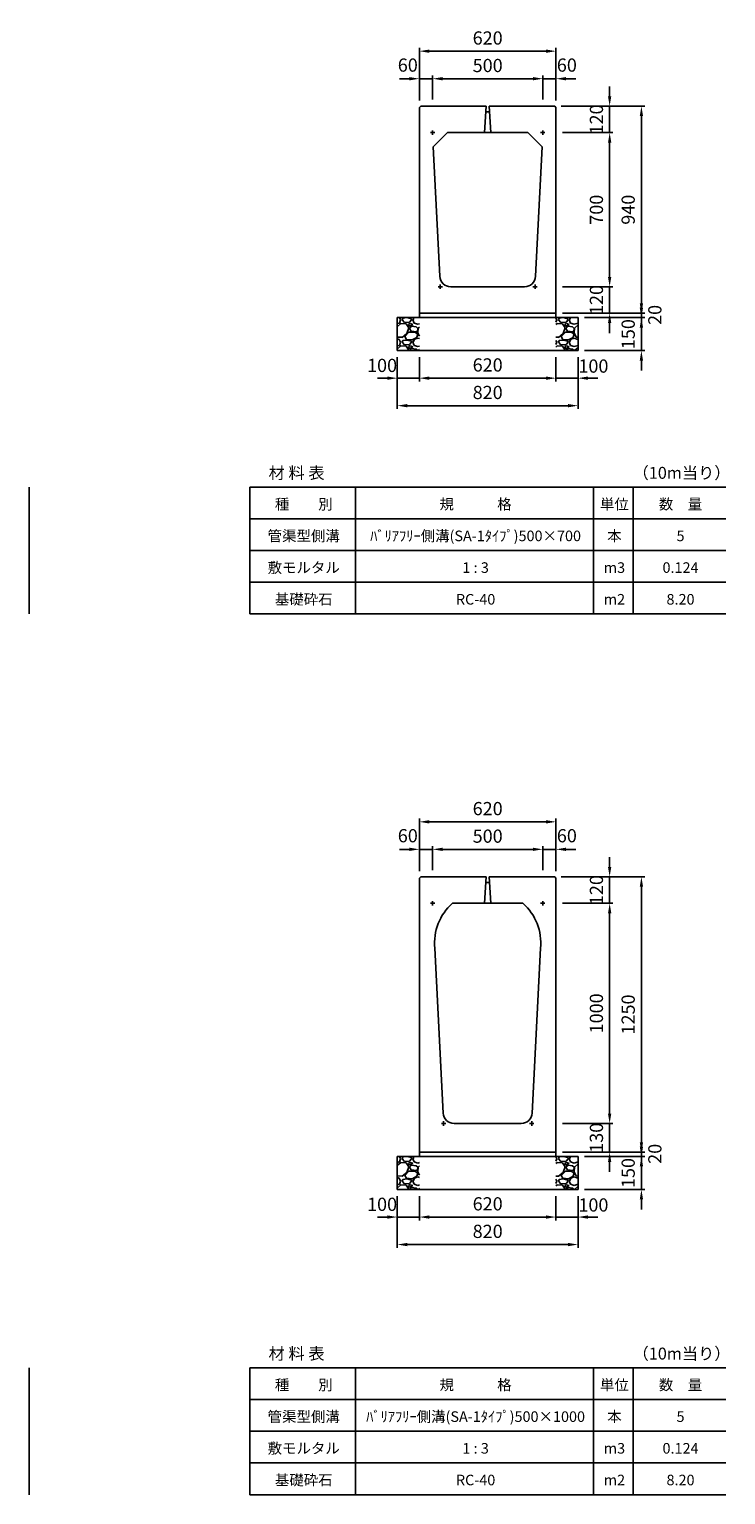
# Model space of a CAD drawing. Extents: x 0 to 14800, y 0 to 6655.
# Drawn here: x 5320 to 8480, y 0 to 6655 of the extents above; entities that cross this region are included whole.
import ezdxf

# ---------------------------------------------------------------- set-up
doc = ezdxf.new("R2010")
doc.units = 0
doc.header["$LTSCALE"] = 0.5
doc.layers.get('0').update_dxf_attribs({"linetype": 'CONTINUOUS'})
doc.layers.get('DEFPOINTS').update_dxf_attribs({"linetype": 'CONTINUOUS'})
doc.layers.add('寸法引出', color=2, linetype='CONTINUOUS')
doc.layers.add('鉄筋', color=4, linetype='CONTINUOUS')
doc.styles.add('SANWA', font='txt')
doc.dimstyles.new('SANWA', dxfattribs={"dimscale": 0, "dimtxt": 2, "dimasz": 1.5, "dimexe": 0.5, "dimexo": 1, "dimgap": 1, "dimtad": 1, "dimdec": 4, "dimdsep": 46, "dimtxsty": 'SANWA', "dimcen": 0, "dimclrd": 2, "dimclre": 2, "dimclrt": 2, "dimadec": 0, "dimazin": 0, "dimtfac": 1, "dimtdec": 4, "dimtix": 1, "dimtmove": 0, "dimatfit": 3, "dimfxl": 0, "dimtolj": 1, "dimtzin": 0, "dimarcsym": 0})

# ---------------------------------------------------------------- blocks, each defined once
blk = doc.blocks.new('*D68')
at = {"layer": 'DEFPOINTS', "color": 0}
for p in [(7090, 5196), (7710, 5196), (7710, 5071)]:
    blk.add_point(p, dxfattribs=at)
at = {"layer": '寸法引出', "lineweight": -2}
for p, q in [((7090, 5166), (7090, 5056)), ((7710, 5166), (7710, 5056)), ((7135, 5071), (7665, 5071))]:
    blk.add_line(p, q, dxfattribs=at)
at = {"layer": '寸法引出'}
for points in [[(7135, 5078.5), (7135, 5063.5), (7090, 5071)], [(7665, 5078.5), (7665, 5063.5), (7710, 5071)]]:
    blk.add_solid(points, dxfattribs=at)
at = {"layer": '寸法引出', "insert": (7400, 5131), "char_height": 60, "attachment_point": 5, "style": 'SANWA'}
blk.add_mtext('\\A1;620', dxfattribs=at)
blk = doc.blocks.new('*D69')
at = {"layer": 'DEFPOINTS', "color": 0}
for p in [(7710, 5196), (7810, 5196), (7810, 5071)]:
    blk.add_point(p, dxfattribs=at)
at = {"layer": '寸法引出', "lineweight": -2}
for p, q in [((7710, 5166), (7710, 5056)), ((7810, 5166), (7810, 5056)), ((7665, 5071), (7620, 5071)), ((7710, 5071), (7810, 5071)), ((7855, 5071), (7900, 5071))]:
    blk.add_line(p, q, dxfattribs=at)
at = {"layer": '寸法引出'}
for points in [[(7665, 5078.5), (7665, 5063.5), (7710, 5071)], [(7855, 5078.5), (7855, 5063.5), (7810, 5071)]]:
    blk.add_solid(points, dxfattribs=at)
at = {"layer": '寸法引出', "insert": (7879.8, 5125.9), "char_height": 60, "attachment_point": 5, "style": 'SANWA'}
blk.add_mtext('\\A1;100', dxfattribs=at)
blk = doc.blocks.new('*D71')
at = {"layer": 'DEFPOINTS', "color": 0}
for p in [(6990, 5196), (7090, 5196), (6990, 5071)]:
    blk.add_point(p, dxfattribs=at)
at = {"layer": '寸法引出', "lineweight": -2}
for p, q in [((6990, 5166), (6990, 5056)), ((7090, 5166), (7090, 5056)), ((6945, 5071), (6900, 5071)), ((7090, 5071), (6990, 5071)), ((7135, 5071), (7180, 5071))]:
    blk.add_line(p, q, dxfattribs=at)
at = {"layer": '寸法引出'}
for points in [[(6945, 5078.5), (6945, 5063.5), (6990, 5071)], [(7135, 5078.5), (7135, 5063.5), (7090, 5071)]]:
    blk.add_solid(points, dxfattribs=at)
at = {"layer": '寸法引出', "insert": (6920.7, 5128.9), "char_height": 60, "attachment_point": 5, "style": 'SANWA'}
blk.add_mtext('\\A1;100', dxfattribs=at)
blk = doc.blocks.new('*D72')
at = {"layer": 'DEFPOINTS', "color": 0}
for p in [(6990, 5196), (7810, 5196), (7810, 4946)]:
    blk.add_point(p, dxfattribs=at)
at = {"layer": '寸法引出', "lineweight": -2}
for p, q in [((6990, 5166), (6990, 4931)), ((7810, 5166), (7810, 4931)), ((7035, 4946), (7765, 4946))]:
    blk.add_line(p, q, dxfattribs=at)
at = {"layer": '寸法引出'}
for points in [[(7035, 4953.5), (7035, 4938.5), (6990, 4946)], [(7765, 4953.5), (7765, 4938.5), (7810, 4946)]]:
    blk.add_solid(points, dxfattribs=at)
at = {"layer": '寸法引出', "insert": (7400, 5006), "char_height": 60, "attachment_point": 5, "style": 'SANWA'}
blk.add_mtext('\\A1;820', dxfattribs=at)
blk = doc.blocks.new('*D70')
at = {"layer": 'DEFPOINTS', "color": 0}
for p in [(7710, 5366), (7810, 5346), (8097.6, 5346)]:
    blk.add_point(p, dxfattribs=at)
at = {"layer": '寸法引出', "lineweight": -2}
for p, q in [((8097.6, 5411), (8097.6, 5456)), ((7740, 5366), (8112.6, 5366)), ((7840, 5346), (8112.6, 5346)), ((8097.6, 5366), (8097.6, 5346)), ((8097.6, 5301), (8097.6, 5256))]:
    blk.add_line(p, q, dxfattribs=at)
at = {"layer": '寸法引出'}
for points in [[(8090.1, 5411), (8105.1, 5411), (8097.6, 5366)], [(8090.1, 5301), (8105.1, 5301), (8097.6, 5346)]]:
    blk.add_solid(points, dxfattribs=at)
at = {"layer": '寸法引出', "insert": (8158.7, 5358.2), "char_height": 60, "attachment_point": 5, "rotation": 90, "style": 'SANWA'}
blk.add_mtext('\\A1;20', dxfattribs=at)
blk = doc.blocks.new('*D67')
at = {"layer": 'DEFPOINTS', "color": 0}
for p in [(7810, 5346), (7810, 5196), (8097.6, 5196)]:
    blk.add_point(p, dxfattribs=at)
at = {"layer": '寸法引出', "lineweight": -2}
for p, q in [((8097.6, 5391), (8097.6, 5436)), ((7840, 5346), (8112.6, 5346)), ((8097.6, 5346), (8097.6, 5196)), ((7840, 5196), (8112.6, 5196)), ((8097.6, 5151), (8097.6, 5106))]:
    blk.add_line(p, q, dxfattribs=at)
at = {"layer": '寸法引出'}
for points in [[(8090.1, 5391), (8105.1, 5391), (8097.6, 5346)], [(8090.1, 5151), (8105.1, 5151), (8097.6, 5196)]]:
    blk.add_solid(points, dxfattribs=at)
at = {"layer": '寸法引出', "insert": (8037.6, 5271), "char_height": 60, "attachment_point": 5, "rotation": 90, "style": 'SANWA'}
blk.add_mtext('\\A1;150', dxfattribs=at)
blk = doc.blocks.new('*D81')
at = {"layer": 'DEFPOINTS', "color": 0}
for p in [(7710, 5486), (7953.5, 5486), (7710, 5366)]:
    blk.add_point(p, dxfattribs=at)
at = {"layer": '寸法引出', "lineweight": -2}
for p, q in [((7953.5, 5531), (7953.5, 5576)), ((7740, 5486), (7968.5, 5486)), ((7953.5, 5366), (7953.5, 5486)), ((7740, 5366), (7968.5, 5366)), ((7953.5, 5321), (7953.5, 5276))]:
    blk.add_line(p, q, dxfattribs=at)
at = {"layer": '寸法引出'}
for points in [[(7946, 5531), (7961, 5531), (7953.5, 5486)], [(7946, 5321), (7961, 5321), (7953.5, 5366)]]:
    blk.add_solid(points, dxfattribs=at)
at = {"layer": '寸法引出', "insert": (7893.5, 5426), "char_height": 60, "attachment_point": 5, "rotation": 90, "style": 'SANWA'}
blk.add_mtext('\\A1;120', dxfattribs=at)
blk = doc.blocks.new('*D82')
at = {"layer": 'DEFPOINTS', "color": 0}
for p in [(7710, 6186), (7953.5, 6186), (7710, 5486)]:
    blk.add_point(p, dxfattribs=at)
at = {"layer": '寸法引出', "lineweight": -2}
for p, q in [((7740, 6186), (7968.5, 6186)), ((7953.5, 5531), (7953.5, 6141)), ((7740, 5486), (7968.5, 5486))]:
    blk.add_line(p, q, dxfattribs=at)
at = {"layer": '寸法引出'}
for points in [[(7946, 6141), (7961, 6141), (7953.5, 6186)], [(7946, 5531), (7961, 5531), (7953.5, 5486)]]:
    blk.add_solid(points, dxfattribs=at)
at = {"layer": '寸法引出', "insert": (7893.5, 5836), "char_height": 60, "attachment_point": 5, "rotation": 90, "style": 'SANWA'}
blk.add_mtext('\\A1;700', dxfattribs=at)
blk = doc.blocks.new('*D83')
at = {"layer": 'DEFPOINTS', "color": 0}
for p in [(7704, 6306), (7953.5, 6306), (7710, 6186)]:
    blk.add_point(p, dxfattribs=at)
at = {"layer": '寸法引出', "lineweight": -2}
for p, q in [((7953.5, 6351), (7953.5, 6396)), ((7734, 6306), (7968.5, 6306)), ((7953.5, 6186), (7953.5, 6306)), ((7740, 6186), (7968.5, 6186)), ((7953.5, 6141), (7953.5, 6096))]:
    blk.add_line(p, q, dxfattribs=at)
at = {"layer": '寸法引出'}
for points in [[(7946, 6351), (7961, 6351), (7953.5, 6306)], [(7946, 6141), (7961, 6141), (7953.5, 6186)]]:
    blk.add_solid(points, dxfattribs=at)
at = {"layer": '寸法引出', "insert": (7893.5, 6246), "char_height": 60, "attachment_point": 5, "rotation": 90, "style": 'SANWA'}
blk.add_mtext('\\A1;120', dxfattribs=at)
blk = doc.blocks.new('*D84')
at = {"layer": 'DEFPOINTS', "color": 0}
for p in [(7704, 6306), (7710, 5366), (8097.6, 5366)]:
    blk.add_point(p, dxfattribs=at)
at = {"layer": '寸法引出', "lineweight": -2}
for p, q in [((7734, 6306), (8112.6, 6306)), ((8097.6, 6261), (8097.6, 5411)), ((7740, 5366), (8112.6, 5366))]:
    blk.add_line(p, q, dxfattribs=at)
at = {"layer": '寸法引出'}
for points in [[(8090.1, 6261), (8105.1, 6261), (8097.6, 6306)], [(8090.1, 5411), (8105.1, 5411), (8097.6, 5366)]]:
    blk.add_solid(points, dxfattribs=at)
at = {"layer": '寸法引出', "insert": (8037.6, 5836), "char_height": 60, "attachment_point": 5, "rotation": 90, "style": 'SANWA'}
blk.add_mtext('\\A1;940', dxfattribs=at)
blk = doc.blocks.new('*D85')
at = {"layer": 'DEFPOINTS', "color": 0}
for p in [(7650, 6431), (7150, 6306), (7650, 6306)]:
    blk.add_point(p, dxfattribs=at)
at = {"layer": '寸法引出', "lineweight": -2}
for p, q in [((7150, 6336), (7150, 6446)), ((7195, 6431), (7605, 6431)), ((7650, 6336), (7650, 6446))]:
    blk.add_line(p, q, dxfattribs=at)
at = {"layer": '寸法引出'}
for points in [[(7195, 6438.5), (7195, 6423.5), (7150, 6431)], [(7605, 6438.5), (7605, 6423.5), (7650, 6431)]]:
    blk.add_solid(points, dxfattribs=at)
at = {"layer": '寸法引出', "insert": (7400, 6491), "char_height": 60, "attachment_point": 5, "style": 'SANWA'}
blk.add_mtext('\\A1;500', dxfattribs=at)
blk = doc.blocks.new('*D86')
at = {"layer": 'DEFPOINTS', "color": 0}
for p in [(7710, 6431), (7650, 6306), (7710, 6301.5)]:
    blk.add_point(p, dxfattribs=at)
at = {"layer": '寸法引出', "lineweight": -2}
for p, q in [((7605, 6431), (7560, 6431)), ((7650, 6336), (7650, 6446)), ((7650, 6431), (7710, 6431)), ((7710, 6331.5), (7710, 6446)), ((7755, 6431), (7800, 6431))]:
    blk.add_line(p, q, dxfattribs=at)
at = {"layer": '寸法引出'}
for points in [[(7605, 6438.5), (7605, 6423.5), (7650, 6431)], [(7755, 6438.5), (7755, 6423.5), (7710, 6431)]]:
    blk.add_solid(points, dxfattribs=at)
at = {"layer": '寸法引出', "insert": (7759.3, 6492.9), "char_height": 60, "attachment_point": 5, "style": 'SANWA'}
blk.add_mtext('\\A1;60', dxfattribs=at)
blk = doc.blocks.new('*D87')
at = {"layer": 'DEFPOINTS', "color": 0}
for p in [(7090, 6431), (7090, 6301.5), (7150, 6306)]:
    blk.add_point(p, dxfattribs=at)
at = {"layer": '寸法引出', "lineweight": -2}
for p, q in [((7045, 6431), (7000, 6431)), ((7090, 6331.5), (7090, 6446)), ((7150, 6431), (7090, 6431)), ((7150, 6336), (7150, 6446)), ((7195, 6431), (7240, 6431))]:
    blk.add_line(p, q, dxfattribs=at)
at = {"layer": '寸法引出'}
for points in [[(7045, 6438.5), (7045, 6423.5), (7090, 6431)], [(7195, 6438.5), (7195, 6423.5), (7150, 6431)]]:
    blk.add_solid(points, dxfattribs=at)
at = {"layer": '寸法引出', "insert": (7037.5, 6492.9), "char_height": 60, "attachment_point": 5, "style": 'SANWA'}
blk.add_mtext('\\A1;60', dxfattribs=at)
blk = doc.blocks.new('*D88')
at = {"layer": 'DEFPOINTS', "color": 0}
for p in [(7710, 6556), (7090, 6301.5), (7710, 6301.5)]:
    blk.add_point(p, dxfattribs=at)
at = {"layer": '寸法引出', "lineweight": -2}
for p, q in [((7090, 6331.5), (7090, 6571)), ((7135, 6556), (7665, 6556)), ((7710, 6331.5), (7710, 6571))]:
    blk.add_line(p, q, dxfattribs=at)
at = {"layer": '寸法引出'}
for points in [[(7135, 6563.5), (7135, 6548.5), (7090, 6556)], [(7665, 6563.5), (7665, 6548.5), (7710, 6556)]]:
    blk.add_solid(points, dxfattribs=at)
at = {"layer": '寸法引出', "insert": (7400, 6616), "char_height": 60, "attachment_point": 5, "style": 'SANWA'}
blk.add_mtext('\\A1;620', dxfattribs=at)
blk = doc.blocks.new('*D113')
at = {"layer": 'DEFPOINTS', "color": 0}
for p in [(7090, 1386), (7710, 1386), (7710, 1261)]:
    blk.add_point(p, dxfattribs=at)
at = {"layer": '寸法引出', "lineweight": -2}
for p, q in [((7090, 1356), (7090, 1246)), ((7710, 1356), (7710, 1246)), ((7135, 1261), (7665, 1261))]:
    blk.add_line(p, q, dxfattribs=at)
at = {"layer": '寸法引出'}
for points in [[(7135, 1268.5), (7135, 1253.5), (7090, 1261)], [(7665, 1268.5), (7665, 1253.5), (7710, 1261)]]:
    blk.add_solid(points, dxfattribs=at)
at = {"layer": '寸法引出', "insert": (7400, 1321), "char_height": 60, "attachment_point": 5, "style": 'SANWA'}
blk.add_mtext('\\A1;620', dxfattribs=at)
blk = doc.blocks.new('*D114')
at = {"layer": 'DEFPOINTS', "color": 0}
for p in [(7710, 1386), (7810, 1386), (7810, 1261)]:
    blk.add_point(p, dxfattribs=at)
at = {"layer": '寸法引出', "lineweight": -2}
for p, q in [((7710, 1356), (7710, 1246)), ((7810, 1356), (7810, 1246)), ((7665, 1261), (7620, 1261)), ((7710, 1261), (7810, 1261)), ((7855, 1261), (7900, 1261))]:
    blk.add_line(p, q, dxfattribs=at)
at = {"layer": '寸法引出'}
for points in [[(7665, 1268.5), (7665, 1253.5), (7710, 1261)], [(7855, 1268.5), (7855, 1253.5), (7810, 1261)]]:
    blk.add_solid(points, dxfattribs=at)
at = {"layer": '寸法引出', "insert": (7879.8, 1315.9), "char_height": 60, "attachment_point": 5, "style": 'SANWA'}
blk.add_mtext('\\A1;100', dxfattribs=at)
blk = doc.blocks.new('*D115')
at = {"layer": 'DEFPOINTS', "color": 0}
for p in [(6990, 1386), (7090, 1386), (6990, 1261)]:
    blk.add_point(p, dxfattribs=at)
at = {"layer": '寸法引出', "lineweight": -2}
for p, q in [((6990, 1356), (6990, 1246)), ((7090, 1356), (7090, 1246)), ((6945, 1261), (6900, 1261)), ((7090, 1261), (6990, 1261)), ((7135, 1261), (7180, 1261))]:
    blk.add_line(p, q, dxfattribs=at)
at = {"layer": '寸法引出'}
for points in [[(6945, 1268.5), (6945, 1253.5), (6990, 1261)], [(7135, 1268.5), (7135, 1253.5), (7090, 1261)]]:
    blk.add_solid(points, dxfattribs=at)
at = {"layer": '寸法引出', "insert": (6920.7, 1318.9), "char_height": 60, "attachment_point": 5, "style": 'SANWA'}
blk.add_mtext('\\A1;100', dxfattribs=at)
blk = doc.blocks.new('*D116')
at = {"layer": 'DEFPOINTS', "color": 0}
for p in [(6990, 1386), (7810, 1386), (7810, 1136)]:
    blk.add_point(p, dxfattribs=at)
at = {"layer": '寸法引出', "lineweight": -2}
for p, q in [((6990, 1356), (6990, 1121)), ((7810, 1356), (7810, 1121)), ((7035, 1136), (7765, 1136))]:
    blk.add_line(p, q, dxfattribs=at)
at = {"layer": '寸法引出'}
for points in [[(7035, 1143.5), (7035, 1128.5), (6990, 1136)], [(7765, 1143.5), (7765, 1128.5), (7810, 1136)]]:
    blk.add_solid(points, dxfattribs=at)
at = {"layer": '寸法引出', "insert": (7400, 1196), "char_height": 60, "attachment_point": 5, "style": 'SANWA'}
blk.add_mtext('\\A1;820', dxfattribs=at)
blk = doc.blocks.new('*D117')
at = {"layer": 'DEFPOINTS', "color": 0}
for p in [(7710, 1556), (7810, 1536), (8097.6, 1536)]:
    blk.add_point(p, dxfattribs=at)
at = {"layer": '寸法引出', "lineweight": -2}
for p, q in [((8097.6, 1601), (8097.6, 1646)), ((7740, 1556), (8112.6, 1556)), ((7840, 1536), (8112.6, 1536)), ((8097.6, 1556), (8097.6, 1536)), ((8097.6, 1491), (8097.6, 1446))]:
    blk.add_line(p, q, dxfattribs=at)
at = {"layer": '寸法引出'}
for points in [[(8090.1, 1601), (8105.1, 1601), (8097.6, 1556)], [(8090.1, 1491), (8105.1, 1491), (8097.6, 1536)]]:
    blk.add_solid(points, dxfattribs=at)
at = {"layer": '寸法引出', "insert": (8158.7, 1548.2), "char_height": 60, "attachment_point": 5, "rotation": 90, "style": 'SANWA'}
blk.add_mtext('\\A1;20', dxfattribs=at)
blk = doc.blocks.new('*D118')
at = {"layer": 'DEFPOINTS', "color": 0}
for p in [(7810, 1536), (7810, 1386), (8097.6, 1386)]:
    blk.add_point(p, dxfattribs=at)
at = {"layer": '寸法引出', "lineweight": -2}
for p, q in [((8097.6, 1581), (8097.6, 1626)), ((7840, 1536), (8112.6, 1536)), ((8097.6, 1536), (8097.6, 1386)), ((7840, 1386), (8112.6, 1386)), ((8097.6, 1341), (8097.6, 1296))]:
    blk.add_line(p, q, dxfattribs=at)
at = {"layer": '寸法引出'}
for points in [[(8090.1, 1581), (8105.1, 1581), (8097.6, 1536)], [(8090.1, 1341), (8105.1, 1341), (8097.6, 1386)]]:
    blk.add_solid(points, dxfattribs=at)
at = {"layer": '寸法引出', "insert": (8037.6, 1461), "char_height": 60, "attachment_point": 5, "rotation": 90, "style": 'SANWA'}
blk.add_mtext('\\A1;150', dxfattribs=at)
blk = doc.blocks.new('*D109')
at = {"layer": 'DEFPOINTS', "color": 0}
for p in [(7650, 2931), (7150, 2806), (7650, 2806)]:
    blk.add_point(p, dxfattribs=at)
at = {"layer": '寸法引出', "lineweight": -2}
for p, q in [((7150, 2836), (7150, 2946)), ((7195, 2931), (7605, 2931)), ((7650, 2836), (7650, 2946))]:
    blk.add_line(p, q, dxfattribs=at)
at = {"layer": '寸法引出'}
for points in [[(7195, 2938.5), (7195, 2923.5), (7150, 2931)], [(7605, 2938.5), (7605, 2923.5), (7650, 2931)]]:
    blk.add_solid(points, dxfattribs=at)
at = {"layer": '寸法引出', "insert": (7400, 2991), "char_height": 60, "attachment_point": 5, "style": 'SANWA'}
blk.add_mtext('\\A1;500', dxfattribs=at)
blk = doc.blocks.new('*D110')
at = {"layer": 'DEFPOINTS', "color": 0}
for p in [(7710, 2931), (7650, 2806), (7710, 2801.5)]:
    blk.add_point(p, dxfattribs=at)
at = {"layer": '寸法引出', "lineweight": -2}
for p, q in [((7605, 2931), (7560, 2931)), ((7650, 2836), (7650, 2946)), ((7650, 2931), (7710, 2931)), ((7710, 2831.5), (7710, 2946)), ((7755, 2931), (7800, 2931))]:
    blk.add_line(p, q, dxfattribs=at)
at = {"layer": '寸法引出'}
for points in [[(7605, 2938.5), (7605, 2923.5), (7650, 2931)], [(7755, 2938.5), (7755, 2923.5), (7710, 2931)]]:
    blk.add_solid(points, dxfattribs=at)
at = {"layer": '寸法引出', "insert": (7759.3, 2992.9), "char_height": 60, "attachment_point": 5, "style": 'SANWA'}
blk.add_mtext('\\A1;60', dxfattribs=at)
blk = doc.blocks.new('*D111')
at = {"layer": 'DEFPOINTS', "color": 0}
for p in [(7090, 2931), (7090, 2801.5), (7150, 2806)]:
    blk.add_point(p, dxfattribs=at)
at = {"layer": '寸法引出', "lineweight": -2}
for p, q in [((7045, 2931), (7000, 2931)), ((7090, 2831.5), (7090, 2946)), ((7150, 2931), (7090, 2931)), ((7150, 2836), (7150, 2946)), ((7195, 2931), (7240, 2931))]:
    blk.add_line(p, q, dxfattribs=at)
at = {"layer": '寸法引出'}
for points in [[(7045, 2938.5), (7045, 2923.5), (7090, 2931)], [(7195, 2938.5), (7195, 2923.5), (7150, 2931)]]:
    blk.add_solid(points, dxfattribs=at)
at = {"layer": '寸法引出', "insert": (7037.5, 2992.9), "char_height": 60, "attachment_point": 5, "style": 'SANWA'}
blk.add_mtext('\\A1;60', dxfattribs=at)
blk = doc.blocks.new('*D112')
at = {"layer": 'DEFPOINTS', "color": 0}
for p in [(7710, 3056), (7090, 2801.5), (7710, 2801.5)]:
    blk.add_point(p, dxfattribs=at)
at = {"layer": '寸法引出', "lineweight": -2}
for p, q in [((7090, 2831.5), (7090, 3071)), ((7710, 2831.5), (7710, 3071)), ((7135, 3056), (7665, 3056))]:
    blk.add_line(p, q, dxfattribs=at)
at = {"layer": '寸法引出'}
for points in [[(7135, 3063.5), (7135, 3048.5), (7090, 3056)], [(7665, 3063.5), (7665, 3048.5), (7710, 3056)]]:
    blk.add_solid(points, dxfattribs=at)
at = {"layer": '寸法引出', "insert": (7400, 3116), "char_height": 60, "attachment_point": 5, "style": 'SANWA'}
blk.add_mtext('\\A1;620', dxfattribs=at)
blk = doc.blocks.new('*D151')
at = {"layer": 'DEFPOINTS', "color": 0}
for p in [(7710, 1686), (7953.5, 1686), (7710, 1556)]:
    blk.add_point(p, dxfattribs=at)
at = {"layer": '寸法引出', "lineweight": -2}
for p, q in [((7953.5, 1731), (7953.5, 1776)), ((7740, 1686), (7968.5, 1686)), ((7953.5, 1556), (7953.5, 1686)), ((7740, 1556), (7968.5, 1556)), ((7953.5, 1511), (7953.5, 1466))]:
    blk.add_line(p, q, dxfattribs=at)
at = {"layer": '寸法引出'}
for points in [[(7946, 1731), (7961, 1731), (7953.5, 1686)], [(7946, 1511), (7961, 1511), (7953.5, 1556)]]:
    blk.add_solid(points, dxfattribs=at)
at = {"layer": '寸法引出', "insert": (7893.5, 1621), "char_height": 60, "attachment_point": 5, "rotation": 90, "style": 'SANWA'}
blk.add_mtext('\\A1;130', dxfattribs=at)
blk = doc.blocks.new('*D152')
at = {"layer": 'DEFPOINTS', "color": 0}
for p in [(7710, 2686), (7953.5, 2686), (7710, 1686)]:
    blk.add_point(p, dxfattribs=at)
at = {"layer": '寸法引出', "lineweight": -2}
for p, q in [((7740, 2686), (7968.5, 2686)), ((7953.5, 1731), (7953.5, 2641)), ((7740, 1686), (7968.5, 1686))]:
    blk.add_line(p, q, dxfattribs=at)
at = {"layer": '寸法引出'}
for points in [[(7946, 2641), (7961, 2641), (7953.5, 2686)], [(7946, 1731), (7961, 1731), (7953.5, 1686)]]:
    blk.add_solid(points, dxfattribs=at)
at = {"layer": '寸法引出', "insert": (7893.5, 2186), "char_height": 60, "attachment_point": 5, "rotation": 90, "style": 'SANWA'}
blk.add_mtext('\\A1;1000', dxfattribs=at)
blk = doc.blocks.new('*D153')
at = {"layer": 'DEFPOINTS', "color": 0}
for p in [(7704, 2806), (7953.5, 2806), (7710, 2686)]:
    blk.add_point(p, dxfattribs=at)
at = {"layer": '寸法引出', "lineweight": -2}
for p, q in [((7953.5, 2851), (7953.5, 2896)), ((7734, 2806), (7968.5, 2806)), ((7953.5, 2686), (7953.5, 2806)), ((7740, 2686), (7968.5, 2686)), ((7953.5, 2641), (7953.5, 2596))]:
    blk.add_line(p, q, dxfattribs=at)
at = {"layer": '寸法引出'}
for points in [[(7946, 2851), (7961, 2851), (7953.5, 2806)], [(7946, 2641), (7961, 2641), (7953.5, 2686)]]:
    blk.add_solid(points, dxfattribs=at)
at = {"layer": '寸法引出', "insert": (7893.5, 2746), "char_height": 60, "attachment_point": 5, "rotation": 90, "style": 'SANWA'}
blk.add_mtext('\\A1;120', dxfattribs=at)
blk = doc.blocks.new('*D154')
at = {"layer": 'DEFPOINTS', "color": 0}
for p in [(7704, 2806), (8097.6, 2806), (7710, 1556)]:
    blk.add_point(p, dxfattribs=at)
at = {"layer": '寸法引出', "lineweight": -2}
for p, q in [((7734, 2806), (8112.6, 2806)), ((8097.6, 1601), (8097.6, 2761)), ((7740, 1556), (8112.6, 1556))]:
    blk.add_line(p, q, dxfattribs=at)
at = {"layer": '寸法引出'}
for points in [[(8090.1, 2761), (8105.1, 2761), (8097.6, 2806)], [(8090.1, 1601), (8105.1, 1601), (8097.6, 1556)]]:
    blk.add_solid(points, dxfattribs=at)
at = {"layer": '寸法引出', "insert": (8037.6, 2181), "char_height": 60, "attachment_point": 5, "rotation": 90, "style": 'SANWA'}
blk.add_mtext('\\A1;1250', dxfattribs=at)

msp = doc.modelspace()

# ---------------------------------------------------------------- hatches: boundary and pattern name
at = {"layer": '鉄筋'}
h = msp.add_hatch(dxfattribs=at)
h.set_pattern_fill('GRAVEL', color=256, scale=4)
h.set_pattern_definition([(228.01279, (6343.152, 356.6), (-812.8, -914.4), [13.6689, -1353.2193]), (184.96974, (6334.008, 346.44), (1219.1999995, 101.6000058), [23.4562, -2322.162]), (132.51045, (6310.64, 344.408), (1016.0000004, -1117.5999996), [16.5393, -1637.3889]), (267.27369, (6271.016, 319.008), (101.6, 2032), [21.3602, -2114.6575]), (292.83365, (6270, 297.672), (-508, 1219.2), [20.9453, -2073.5923]), (357.27369, (6278.128, 278.368), (-2032, 101.6), [21.3602, -2114.6575]), (37.69424, (6299.464, 277.352), (-1320.8, -1016), [28.2477, -2796.5246]), (72.25533, (6321.816, 294.624), (711.2000002, 2235.2), [26.6688, -2640.2103]), (121.42957, (6329.944, 320.024), (-812.8, 1320.8), [21.4325, -2121.8218]), (175.23636, (6318.768, 338.312), (1117.6, -101.6), [24.4685, -1198.9575]), (222.39744, (6294.384, 340.344), (-1219.2, -1117.6), [31.6431, -3132.6709]), (138.81407, (6371.6, 317.992), (-711.2, 609.6), [10.8002, -1069.2226]), (171.46923, (6363.472, 325.104), (1320.8, -203.2), [20.5473, -2034.1856]), (225, (6343.15, 328.15), (-1e-14, -101.6), [14.3684, -129.3157]), (203.1986, (6336.04, 340.344), (508, 203.2), [7.7377, -766.0249]), (291.8014, (6328.928, 337.296), (-101.6, 304.8), [10.9426, -536.1901]), (30.96376, (6332.992, 327.136), (304.8, 203.2), [17.7728, -574.652]), (161.56505, (6348.232, 336.28), (203.2, -101.6), [12.8515, -308.436]), (16.38954, (6270, 337.296), (1016, 304.8), [18.0035, -1782.353]), (70.34618, (6287.272, 342.376), (-406.4, -1117.6), [15.104, -1495.2886]), (293.1986, (6348.232, 356.6), (-203.2, 508), [15.4752, -758.2873]), (343.61046, (6354.328, 342.376), (-1016, 304.8), [18.0035, -1782.353]), (339.44395, (6270, 274.304), (-508, 203.2), [17.3614, -850.7094]), (294.77514, (6286.256, 268.208), (-508.000001, 1117.6), [14.5469, -1440.1437]), (66.8014, (6349.248, 255), (203.2, 508), [15.4752, -758.2873]), (17.35402, (6355.344, 269.224), (-1320.8, -406.4), [17.0313, -1686.095]), (69.44395, (6299.464, 255), (-203.2, -508), [8.6807, -859.39]), (101.30993, (6343.152, 255), (-101.6, 406.4), [5.1806, -512.8798]), (165.96376, (6342.136, 260.08), (304.8, -101.6), [20.9453, -397.9622]), (186.00901, (6321.816, 265.16), (1016, 101.6), [19.4107, -1921.6546]), (303.69007, (6332.992, 317.992), (-101.6, 203.2), [14.653, -351.671]), (353.15723, (6341.12, 305.8), (1727.2, -203.2), [25.5823, -2532.6404]), (60.9454, (6366.52, 302.752), (-406.4, -711.2), [10.4603, -1035.5757]), (90, (6371.6, 311.9), (-101.6, 101.6), [6.096, -95.504]), (120.25644, (6319.784, 268.208), (406.4, -711.2), [14.1147, -1397.3576]), (48.01279, (6312.672, 280.4), (812.8, 914.4), [27.3377, -1339.5505]), (0, (6330.96, 300.72), (101.6, 101.6), [26.416, -75.184]), (325.30485, (6357.376, 300.72), (1016, -711.1999995), [16.0644, -1590.3727]), (254.0546, (6370.584, 291.576), (-101.6, -406.4), [14.7932, -724.866]), (207.64598, (6366.52, 277.352), (-1930.4, -1016), [24.0858, -2384.4986]), (175.42608, (6345.184, 266.176), (-1320.8, 101.6), [25.4812, -2522.6339])])
h.paths.add_polyline_path([(7090, 5346), (6990, 5346), (6990, 5196), (7090, 5196)])
h = msp.add_hatch(dxfattribs=at)
h.set_pattern_fill('GRAVEL', color=256, scale=4)
h.set_pattern_definition([(228.01279, (6443.152, 356.6), (-812.8, -914.4), [13.6689, -1353.2193]), (184.96974, (6434.008, 346.44), (1219.1999995, 101.6000058), [23.4562, -2322.162]), (132.51045, (6410.64, 344.408), (1016.0000004, -1117.5999996), [16.5393, -1637.3889]), (267.27369, (6371.016, 319.008), (101.6, 2032), [21.3602, -2114.6575]), (292.83365, (6370, 297.672), (-508, 1219.2), [20.9453, -2073.5923]), (357.27369, (6378.128, 278.368), (-2032, 101.6), [21.3602, -2114.6575]), (37.69424, (6399.464, 277.352), (-1320.8, -1016), [28.2477, -2796.5246]), (72.25533, (6421.816, 294.624), (711.2000002, 2235.2), [26.6688, -2640.2103]), (121.42957, (6429.944, 320.024), (-812.8, 1320.8), [21.4325, -2121.8218]), (175.23636, (6418.768, 338.312), (1117.6, -101.6), [24.4685, -1198.9575]), (222.39744, (6394.384, 340.344), (-1219.2, -1117.6), [31.6431, -3132.6709]), (138.81407, (6471.6, 317.992), (-711.2, 609.6), [10.8002, -1069.2226]), (171.46923, (6463.472, 325.104), (1320.8, -203.2), [20.5473, -2034.1856]), (225, (6443.15, 328.15), (-1e-14, -101.6), [14.3684, -129.3157]), (203.1986, (6436.04, 340.344), (508, 203.2), [7.7377, -766.0249]), (291.8014, (6428.928, 337.296), (-101.6, 304.8), [10.9426, -536.1901]), (30.96376, (6432.992, 327.136), (304.8, 203.2), [17.7728, -574.652]), (161.56505, (6448.232, 336.28), (203.2, -101.6), [12.8515, -308.436]), (16.38954, (6370, 337.296), (1016, 304.8), [18.0035, -1782.353]), (70.34618, (6387.272, 342.376), (-406.4, -1117.6), [15.104, -1495.2886]), (293.1986, (6448.232, 356.6), (-203.2, 508), [15.4752, -758.2873]), (343.61046, (6454.328, 342.376), (-1016, 304.8), [18.0035, -1782.353]), (339.44395, (6370, 274.304), (-508, 203.2), [17.3614, -850.7094]), (294.77514, (6386.256, 268.208), (-508.000001, 1117.6), [14.5469, -1440.1437]), (66.8014, (6449.248, 255), (203.2, 508), [15.4752, -758.2873]), (17.35402, (6455.344, 269.224), (-1320.8, -406.4), [17.0313, -1686.095]), (69.44395, (6399.464, 255), (-203.2, -508), [8.6807, -859.39]), (101.30993, (6443.152, 255), (-101.6, 406.4), [5.1806, -512.8798]), (165.96376, (6442.136, 260.08), (304.8, -101.6), [20.9453, -397.9622]), (186.00901, (6421.816, 265.16), (1016, 101.6), [19.4107, -1921.6546]), (303.69007, (6432.992, 317.992), (-101.6, 203.2), [14.653, -351.671]), (353.15723, (6441.12, 305.8), (1727.2, -203.2), [25.5823, -2532.6404]), (60.9454, (6466.52, 302.752), (-406.4, -711.2), [10.4603, -1035.5757]), (90, (6471.6, 311.9), (-101.6, 101.6), [6.096, -95.504]), (120.25644, (6419.784, 268.208), (406.4, -711.2), [14.1147, -1397.3576]), (48.01279, (6412.672, 280.4), (812.8, 914.4), [27.3377, -1339.5505]), (0, (6430.96, 300.72), (101.6, 101.6), [26.416, -75.184]), (325.30485, (6457.376, 300.72), (1016, -711.1999995), [16.0644, -1590.3727]), (254.0546, (6470.584, 291.576), (-101.6, -406.4), [14.7932, -724.866]), (207.64598, (6466.52, 277.352), (-1930.4, -1016), [24.0858, -2384.4986]), (175.42608, (6445.184, 266.176), (-1320.8, 101.6), [25.4812, -2522.6339])])
h.paths.add_polyline_path([(7810, 5346), (7710, 5346), (7710, 5196), (7810, 5196)])
h = msp.add_hatch(dxfattribs=at)
h.set_pattern_fill('GRAVEL', color=256, scale=4)
h.set_pattern_definition([(228.01279, (6343.152, -3453.4), (-812.8, -914.4), [13.6689, -1353.2193]), (184.96974, (6334.008, -3463.56), (1219.1999995, 101.6000058), [23.4562, -2322.162]), (132.51045, (6310.64, -3465.592), (1016.0000004, -1117.5999996), [16.5393, -1637.3889]), (267.27369, (6271.016, -3490.992), (101.6, 2032), [21.3602, -2114.6575]), (292.83365, (6270, -3512.328), (-508, 1219.2), [20.9453, -2073.5923]), (357.27369, (6278.128, -3531.632), (-2032, 101.6), [21.3602, -2114.6575]), (37.69424, (6299.464, -3532.648), (-1320.8, -1016), [28.2477, -2796.5246]), (72.25533, (6321.816, -3515.376), (711.2000002, 2235.2), [26.6688, -2640.2103]), (121.42957, (6329.944, -3489.976), (-812.8, 1320.8), [21.4325, -2121.8218]), (175.23636, (6318.768, -3471.688), (1117.6, -101.6), [24.4685, -1198.9575]), (222.39744, (6294.384, -3469.656), (-1219.2, -1117.6), [31.6431, -3132.6709]), (138.81407, (6371.6, -3492.008), (-711.2, 609.6), [10.8002, -1069.2226]), (171.46923, (6363.472, -3484.896), (1320.8, -203.2), [20.5473, -2034.1856]), (225, (6343.15, -3481.85), (-1e-14, -101.6), [14.3684, -129.3157]), (203.1986, (6336.04, -3469.656), (508, 203.2), [7.7377, -766.0249]), (291.8014, (6328.928, -3472.704), (-101.6, 304.8), [10.9426, -536.1901]), (30.96376, (6332.992, -3482.864), (304.8, 203.2), [17.7728, -574.652]), (161.56505, (6348.232, -3473.72), (203.2, -101.6), [12.8515, -308.436]), (16.38954, (6270, -3472.704), (1016, 304.8), [18.0035, -1782.353]), (70.34618, (6287.272, -3467.624), (-406.4, -1117.6), [15.104, -1495.2886]), (293.1986, (6348.232, -3453.4), (-203.2, 508), [15.4752, -758.2873]), (343.61046, (6354.328, -3467.624), (-1016, 304.8), [18.0035, -1782.353]), (339.44395, (6270, -3535.696), (-508, 203.2), [17.3614, -850.7094]), (294.77514, (6286.256, -3541.792), (-508.000001, 1117.6), [14.5469, -1440.1437]), (66.8014, (6349.248, -3555), (203.2, 508), [15.4752, -758.2873]), (17.35402, (6355.344, -3540.776), (-1320.8, -406.4), [17.0313, -1686.095]), (69.44395, (6299.464, -3555), (-203.2, -508), [8.6807, -859.39]), (101.30993, (6343.152, -3555), (-101.6, 406.4), [5.1806, -512.8798]), (165.96376, (6342.136, -3549.92), (304.8, -101.6), [20.9453, -397.9622]), (186.00901, (6321.816, -3544.84), (1016, 101.6), [19.4107, -1921.6546]), (303.69007, (6332.992, -3492.008), (-101.6, 203.2), [14.653, -351.671]), (353.15723, (6341.12, -3504.2), (1727.2, -203.2), [25.5823, -2532.6404]), (60.9454, (6366.52, -3507.248), (-406.4, -711.2), [10.4603, -1035.5757]), (90, (6371.6, -3498.1), (-101.6, 101.6), [6.096, -95.504]), (120.25644, (6319.784, -3541.792), (406.4, -711.2), [14.1147, -1397.3576]), (48.01279, (6312.672, -3529.6), (812.8, 914.4), [27.3377, -1339.5505]), (0, (6330.96, -3509.28), (101.6, 101.6), [26.416, -75.184]), (325.30485, (6357.376, -3509.28), (1016, -711.1999995), [16.0644, -1590.3727]), (254.0546, (6370.584, -3518.424), (-101.6, -406.4), [14.7932, -724.866]), (207.64598, (6366.52, -3532.648), (-1930.4, -1016), [24.0858, -2384.4986]), (175.42608, (6345.184, -3543.824), (-1320.8, 101.6), [25.4812, -2522.6339])])
h.paths.add_polyline_path([(7090, 1536), (6990, 1536), (6990, 1386), (7090, 1386)])
h = msp.add_hatch(dxfattribs=at)
h.set_pattern_fill('GRAVEL', color=256, scale=4)
h.set_pattern_definition([(228.01279, (6443.152, -3453.4), (-812.8, -914.4), [13.6689, -1353.2193]), (184.96974, (6434.008, -3463.56), (1219.1999995, 101.6000058), [23.4562, -2322.162]), (132.51045, (6410.64, -3465.592), (1016.0000004, -1117.5999996), [16.5393, -1637.3889]), (267.27369, (6371.016, -3490.992), (101.6, 2032), [21.3602, -2114.6575]), (292.83365, (6370, -3512.328), (-508, 1219.2), [20.9453, -2073.5923]), (357.27369, (6378.128, -3531.632), (-2032, 101.6), [21.3602, -2114.6575]), (37.69424, (6399.464, -3532.648), (-1320.8, -1016), [28.2477, -2796.5246]), (72.25533, (6421.816, -3515.376), (711.2000002, 2235.2), [26.6688, -2640.2103]), (121.42957, (6429.944, -3489.976), (-812.8, 1320.8), [21.4325, -2121.8218]), (175.23636, (6418.768, -3471.688), (1117.6, -101.6), [24.4685, -1198.9575]), (222.39744, (6394.384, -3469.656), (-1219.2, -1117.6), [31.6431, -3132.6709]), (138.81407, (6471.6, -3492.008), (-711.2, 609.6), [10.8002, -1069.2226]), (171.46923, (6463.472, -3484.896), (1320.8, -203.2), [20.5473, -2034.1856]), (225, (6443.15, -3481.85), (-1e-14, -101.6), [14.3684, -129.3157]), (203.1986, (6436.04, -3469.656), (508, 203.2), [7.7377, -766.0249]), (291.8014, (6428.928, -3472.704), (-101.6, 304.8), [10.9426, -536.1901]), (30.96376, (6432.992, -3482.864), (304.8, 203.2), [17.7728, -574.652]), (161.56505, (6448.232, -3473.72), (203.2, -101.6), [12.8515, -308.436]), (16.38954, (6370, -3472.704), (1016, 304.8), [18.0035, -1782.353]), (70.34618, (6387.272, -3467.624), (-406.4, -1117.6), [15.104, -1495.2886]), (293.1986, (6448.232, -3453.4), (-203.2, 508), [15.4752, -758.2873]), (343.61046, (6454.328, -3467.624), (-1016, 304.8), [18.0035, -1782.353]), (339.44395, (6370, -3535.696), (-508, 203.2), [17.3614, -850.7094]), (294.77514, (6386.256, -3541.792), (-508.000001, 1117.6), [14.5469, -1440.1437]), (66.8014, (6449.248, -3555), (203.2, 508), [15.4752, -758.2873]), (17.35402, (6455.344, -3540.776), (-1320.8, -406.4), [17.0313, -1686.095]), (69.44395, (6399.464, -3555), (-203.2, -508), [8.6807, -859.39]), (101.30993, (6443.152, -3555), (-101.6, 406.4), [5.1806, -512.8798]), (165.96376, (6442.136, -3549.92), (304.8, -101.6), [20.9453, -397.9622]), (186.00901, (6421.816, -3544.84), (1016, 101.6), [19.4107, -1921.6546]), (303.69007, (6432.992, -3492.008), (-101.6, 203.2), [14.653, -351.671]), (353.15723, (6441.12, -3504.2), (1727.2, -203.2), [25.5823, -2532.6404]), (60.9454, (6466.52, -3507.248), (-406.4, -711.2), [10.4603, -1035.5757]), (90, (6471.6, -3498.1), (-101.6, 101.6), [6.096, -95.504]), (120.25644, (6419.784, -3541.792), (406.4, -711.2), [14.1147, -1397.3576]), (48.01279, (6412.672, -3529.6), (812.8, 914.4), [27.3377, -1339.5505]), (0, (6430.96, -3509.28), (101.6, 101.6), [26.416, -75.184]), (325.30485, (6457.376, -3509.28), (1016, -711.1999995), [16.0644, -1590.3727]), (254.0546, (6470.584, -3518.424), (-101.6, -406.4), [14.7932, -724.866]), (207.64598, (6466.52, -3532.648), (-1930.4, -1016), [24.0858, -2384.4986]), (175.42608, (6445.184, -3543.824), (-1320.8, 101.6), [25.4812, -2522.6339])])
h.paths.add_polyline_path([(7810, 1536), (7710, 1536), (7710, 1386), (7810, 1386)])

# ---------------------------------------------------------------- linework, layer by layer
at = {"ltscale": 20}
for p, q in [((7096, 6306), (7090, 6300)), ((7090, 5366), (7090, 6300)), ((7096, 6306), (7392.5, 6306)), ((7392.5, 6306), (7385, 6186)), ((7390.9375, 6281), (7409.0625, 6281)), ((7407.5, 6306), (7415, 6186)), ((7407.5, 6306), (7704, 6306)), ((7704, 6306), (7710, 6300)), ((7710, 6300), (7710, 5366)), ((7150, 6196), (7150, 6176)), ((7650, 6196), (7650, 6176)), ((7160, 6186), (7140, 6186)), ((7153.25, 6121), (7218.25, 6186)), ((7218.25, 6186), (7385, 6186)), ((7385, 6186), (7415, 6186)), ((7415, 6186), (7581.75, 6186)), ((7581.75, 6186), (7646.75, 6121)), ((7640, 6186), (7660, 6186)), ((7153.25, 6121), (7182.62847, 5533.50281)), ((7646.75, 6121), (7617.37516, 5533.50312)), ((7195, 5486), (7175, 5486)), ((7185, 5496), (7185, 5476)), ((7232.56607, 5486), (7567.43754, 5486)), ((7605.00361, 5486), (7625.00361, 5486)), ((7615.00361, 5496), (7615.00361, 5476))]:
    msp.add_line(p, q, dxfattribs=at)
at = {"ltscale": 15}
for p, q in [((6990, 5346), (7810, 5346)), ((7090, 5366), (7710, 5366)), ((6990, 5196), (7810, 5196)), ((6990, 1536), (7810, 1536)), ((7090, 1556), (7710, 1556)), ((6990, 1386), (7810, 1386))]:
    msp.add_line(p, q, dxfattribs=at)
for p, q in [((6990, 5346), (6990, 5196)), ((7090, 5366), (7090, 5346)), ((7710, 5366), (7710, 5346)), ((7810, 5346), (7810, 5196)), ((5320, 4000), (5320, 4576)), ((6320, 4000), (6320, 4576)), ((6800, 4000), (6800, 4576)), ((7880, 4000), (7880, 4576)), ((8060, 4000), (8060, 4576)), ((6990, 1536), (6990, 1386)), ((7090, 1556), (7090, 1536)), ((7710, 1556), (7710, 1536)), ((7810, 1536), (7810, 1386)), ((5320, 0), (5320, 576)), ((6320, 0), (6320, 576)), ((6800, 0), (6800, 576)), ((7880, 0), (7880, 576)), ((8060, 0), (8060, 576))]:
    msp.add_line(p, q)
at = {"color": 0}
for p, q in [((6320, 4576), (8480, 4576)), ((6320, 4432), (8480, 4432)), ((6320, 4288), (8480, 4288)), ((6320, 4144), (8480, 4144)), ((6320, 4000), (8480, 4000)), ((6320, 576), (8480, 576)), ((6320, 432), (8480, 432)), ((6320, 288), (8480, 288)), ((6320, 144), (8480, 144)), ((6320, 0), (8480, 0))]:
    msp.add_line(p, q, dxfattribs=at)
at = {"ltscale": 25}
for p, q in [((7096, 2806), (7090, 2800)), ((7090, 1556), (7090, 2800)), ((7096, 2806), (7392.5, 2806)), ((7392.5, 2806), (7385, 2686)), ((7407.5, 2806), (7704, 2806)), ((7407.5, 2806), (7415, 2686)), ((7704, 2806), (7710, 2800)), ((7710, 2800), (7710, 1556)), ((7390.9375, 2781), (7409.0625, 2781)), ((7160, 2686), (7140, 2686)), ((7150, 2696), (7150, 2676)), ((7239.74707, 2686), (7385, 2686)), ((7385, 2686), (7415, 2686)), ((7415, 2686), (7560.25293, 2686)), ((7640, 2686), (7660, 2686)), ((7650, 2696), (7650, 2676)), ((7160.202, 2481.9601), (7197.62484, 1733.50312)), ((7639.798, 2481.9601), (7602.37516, 1733.50312)), ((7210, 1686), (7190, 1686)), ((7200, 1696), (7200, 1676)), ((7247.56246, 1686), (7552.43754, 1686)), ((7590, 1686), (7610, 1686)), ((7600, 1696), (7600, 1676))]:
    msp.add_line(p, q, dxfattribs=at)
at = {"ltscale": 20}
for centre, start, end in [((7232.56607, 5536), 182.862756689, 270), ((7567.43754, 5536), 270, 357.137594774)]:
    msp.add_arc(centre, 50, start, end, dxfattribs=at)
at = {"ltscale": 25}
for centre, radius, start, end in [((7400, 2506), 241, 131.678481715, 185.724810452), ((7400, 2506), 241, 354.275189548, 48.321518285), ((7247.56246, 1736), 50, 182.862405226, 270), ((7552.43754, 1736), 50, 270, 357.137594774)]:
    msp.add_arc(centre, radius, start, end, dxfattribs=at)

# ---------------------------------------------------------------- texts
at = {"attachment_point": 5, "style": 'SANWA'}
for s, insert, char_height in [('\\A1;材 料 表', (6532.73384, 4640.87455), 54), ('\\A1;（10m当り）', (8279.92398, 4640.87455), 54), ('\\A1;種\u3000\u3000別', (6565.18167, 4498.64221), 48), ('\\A1;規\u3000\u3000\u3000格', (7345.18167, 4498.64221), 48), ('\\A1;単位', (7975.18167, 4498.64221), 48), ('\\A1;数\u3000量', (8275.18167, 4498.64221), 48), ('\\A1;管渠型側溝', (6565.18167, 4354.64221), 48), ('\\A1;ﾊﾞﾘｱﾌﾘｰ側溝(SA-1ﾀｲﾌﾟ)500×700', (7345.18167, 4354.64221), 48), ('\\A1;本', (7975.18167, 4354.64221), 48), ('\\A1;5', (8275.18167, 4354.64221), 48), ('\\A1;敷モルタル', (6565.18167, 4210.64221), 48), ('\\A1;1 : 3', (7345.18167, 4210.64221), 48), ('\\A1;m3', (7975.18167, 4210.64221), 48), ('\\A1;0.124', (8275.18167, 4210.64221), 48), ('\\A1;基礎砕石', (6565.18167, 4066.64221), 48), ('\\A1;RC-40', (7345.18167, 4066.64221), 48), ('\\A1;m2', (7975.18167, 4066.64221), 48), ('\\A1;8.20', (8275.18167, 4066.64221), 48), ('\\A1;材 料 表', (6532.73384, 640.87455), 54), ('\\A1;（10m当り）', (8279.92398, 640.87455), 54), ('\\A1;種\u3000\u3000別', (6565.18167, 498.64221), 48), ('\\A1;規\u3000\u3000\u3000格', (7345.18167, 498.64221), 48), ('\\A1;単位', (7975.18167, 498.64221), 48), ('\\A1;数\u3000量', (8275.18167, 498.64221), 48), ('\\A1;管渠型側溝', (6565.18167, 354.64221), 48), ('\\A1;ﾊﾞﾘｱﾌﾘｰ側溝(SA-1ﾀｲﾌﾟ)500×1000', (7345.18167, 354.64221), 48), ('\\A1;本', (7975.18167, 354.64221), 48), ('\\A1;5', (8275.18167, 354.64221), 48), ('\\A1;敷モルタル', (6565.18167, 210.64221), 48), ('\\A1;1 : 3', (7345.18167, 210.64221), 48), ('\\A1;m3', (7975.18167, 210.64221), 48), ('\\A1;0.124', (8275.18167, 210.64221), 48), ('\\A1;基礎砕石', (6565.18167, 66.64221), 48), ('\\A1;RC-40', (7345.18167, 66.64221), 48), ('\\A1;m2', (7975.18167, 66.64221), 48), ('\\A1;8.20', (8275.18167, 66.64221), 48)]:
    msp.add_mtext(s, dxfattribs=dict(at, insert=insert, char_height=char_height))

# ---------------------------------------------------------------- dimensions: what is measured, and where the dimension line sits
at = {"layer": '寸法引出'}
for base, p1, p2, picture, middle in [((7710, 6556), (7090, 6301.5), (7710, 6301.5), '*D88', (7400, 6616)), ((7650, 6431), (7150, 6306), (7650, 6306), '*D85', (7400, 6491)), ((7810, 4946), (6990, 5196), (7810, 5196), '*D72', (7400, 5006)), ((7710, 5071), (7090, 5196), (7710, 5196), '*D68', (7400, 5131)), ((7710, 3056), (7090, 2801.5), (7710, 2801.5), '*D112', (7400, 3116)), ((7650, 2931), (7150, 2806), (7650, 2806), '*D109', (7400, 2991)), ((7810, 1136), (6990, 1386), (7810, 1386), '*D116', (7400, 1196)), ((7710, 1261), (7090, 1386), (7710, 1386), '*D113', (7400, 1321))]:
    dim = msp.add_linear_dim(base=base, p1=p1, p2=p2, dimstyle='SANWA', override={"dimscale": 30, "dimclrd": 256, "dimclre": 256, "dimclrt": 256, "dimtmove": 2}, dxfattribs=at)
    dim.commit()
    dim.dimension.update_dxf_attribs({"geometry": picture, "text_midpoint": middle})
for base, p1, p2, picture, middle in [((7090, 6431), (7150, 6306), (7090, 6301.5), '*D87', (7037.54082, 6492.89661)), ((7710, 6431), (7650, 6306), (7710, 6301.5), '*D86', (7759.3364, 6492.89661)), ((6990, 5071), (7090, 5196), (6990, 5196), '*D71', (6920.66266, 5128.86484)), ((7810, 5071), (7710, 5196), (7810, 5196), '*D69', (7879.75344, 5125.94852)), ((7090, 2931), (7150, 2806), (7090, 2801.5), '*D111', (7037.54082, 2992.89661)), ((7710, 2931), (7650, 2806), (7710, 2801.5), '*D110', (7759.3364, 2992.89661)), ((6990, 1261), (7090, 1386), (6990, 1386), '*D115', (6920.66266, 1318.86484)), ((7810, 1261), (7710, 1386), (7810, 1386), '*D114', (7879.75344, 1315.94852))]:
    dim = msp.add_linear_dim(base=base, p1=p1, p2=p2, dimstyle='SANWA', override={"dimscale": 30, "dimclrd": 256, "dimclre": 256, "dimclrt": 256, "dimtmove": 2}, dxfattribs=at)
    dim.commit()
    dim.dimension.update_dxf_attribs({"geometry": picture, "text_midpoint": middle, "dimtype": 160})
for base, p1, p2, picture, middle in [((7953.49697, 6306), (7710, 6186), (7704, 6306), '*D83', (7893.49697, 6246)), ((8097.63047, 5366), (7704, 6306), (7710, 5366), '*D84', (8037.63047, 5836)), ((7953.49697, 6186), (7710, 5486), (7710, 6186), '*D82', (7893.49697, 5836)), ((7953.49697, 5486), (7710, 5366), (7710, 5486), '*D81', (7893.49697, 5426)), ((8097.63047, 5196), (7810, 5346), (7810, 5196), '*D67', (8037.63047, 5271)), ((7953.49697, 2806), (7710, 2686), (7704, 2806), '*D153', (7893.49697, 2746)), ((8097.63047, 2806), (7710, 1556), (7704, 2806), '*D154', (8037.63047, 2181)), ((7953.49697, 2686), (7710, 1686), (7710, 2686), '*D152', (7893.49697, 2186)), ((7953.49697, 1686), (7710, 1556), (7710, 1686), '*D151', (7893.49697, 1621)), ((8097.63047, 1386), (7810, 1536), (7810, 1386), '*D118', (8037.63047, 1461))]:
    dim = msp.add_linear_dim(base=base, p1=p1, p2=p2, angle=90, dimstyle='SANWA', override={"dimscale": 30, "dimclrd": 256, "dimclre": 256, "dimclrt": 256, "dimtmove": 2}, dxfattribs=at)
    dim.commit()
    dim.dimension.update_dxf_attribs({"geometry": picture, "text_midpoint": middle})
for base, p1, p2, picture, middle in [((8097.63047, 5346), (7710, 5366), (7810, 5346), '*D70', (8158.69299, 5358.20152)), ((8097.63047, 1536), (7710, 1556), (7810, 1536), '*D117', (8158.69299, 1548.20152))]:
    dim = msp.add_linear_dim(base=base, p1=p1, p2=p2, angle=90, dimstyle='SANWA', override={"dimscale": 30, "dimclrd": 256, "dimclre": 256, "dimclrt": 256, "dimtmove": 2}, dxfattribs=at)
    dim.commit()
    dim.dimension.update_dxf_attribs({"geometry": picture, "text_midpoint": middle, "dimtype": 160})

doc.saveas('drawing.dxf')
